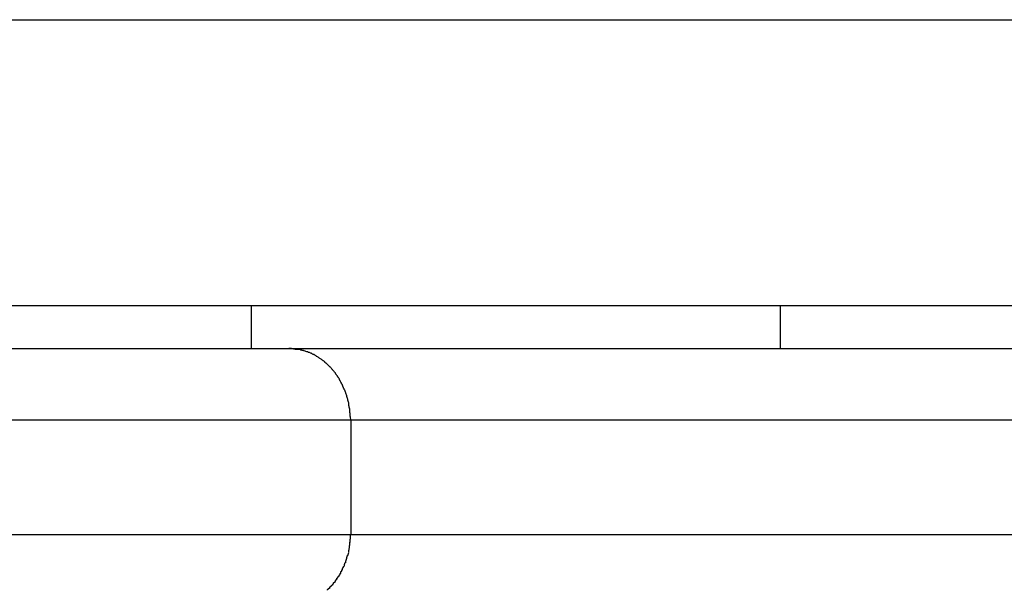
# Model space of a CAD drawing. Extents: x -31 to 31, y -7 to 7.
# Drawn here: x 3.1 to 3.8, y -2.9 to -2.5 of the extents above; entities that cross this region are included whole.
import ezdxf

# ---------------------------------------------------------------- set-up
doc = ezdxf.new("R2010")
doc.units = 0
doc.layers.get('0').update_dxf_attribs({"linetype": 'CONTINUOUS'})

msp = doc.modelspace()

# ---------------------------------------------------------------- linework, layer by layer
at = {"color": 0}
for points in [[(-2.8061, -2.4896), (8.7645, -2.4896)], [(9.0165, -2.6896), (-2.5752, -2.6896)], [(3.2294, -2.6896), (3.2294, -2.7196)], [(3.5994, -2.7196), (3.5994, -2.6896)], [(2.4762, -2.7196), (3.2556, -2.7196)], [(3.2556, -2.7196), (6.7608, -2.7196)], [(3.2604, -2.7201), (3.2604, -2.7201), (3.2601, -2.7199), (3.2598, -2.7199), (3.2595, -2.7199), (3.2593, -2.7199), (3.259, -2.7197), (3.2587, -2.7197), (3.2584, -2.7197), (3.2581, -2.7197), (3.2577, -2.7195), (3.2574, -2.7195), (3.2571, -2.7195), (3.2568, -2.7195), (3.2565, -2.7195), (3.2562, -2.7195), (3.2559, -2.7195), (3.2557, -2.7195)], [(3.2604, -2.7201), (3.2604, -2.7201), (3.2601, -2.7199), (3.2598, -2.7199), (3.2595, -2.7199), (3.2593, -2.7199), (3.259, -2.7197), (3.2587, -2.7197), (3.2584, -2.7197), (3.2581, -2.7197), (3.2577, -2.7195), (3.2574, -2.7195), (3.2571, -2.7195), (3.2568, -2.7195), (3.2565, -2.7195), (3.2562, -2.7195), (3.2559, -2.7195), (3.2557, -2.7195)], [(3.2641, -2.7206), (3.2641, -2.7206), (3.2638, -2.7203), (3.2635, -2.7203), (3.2632, -2.7203), (3.2631, -2.7203), (3.2628, -2.7202), (3.2625, -2.7202), (3.2622, -2.7202), (3.2622, -2.7202), (3.2619, -2.7201), (3.2616, -2.7201), (3.2613, -2.7201), (3.2613, -2.7201), (3.261, -2.7201), (3.2608, -2.7201), (3.2605, -2.7201), (3.2605, -2.7201)], [(3.2641, -2.7206), (3.2641, -2.7206), (3.2638, -2.7203), (3.2635, -2.7203), (3.2632, -2.7203), (3.2631, -2.7203), (3.2628, -2.7202), (3.2625, -2.7202), (3.2622, -2.7202), (3.2622, -2.7202), (3.2619, -2.7201), (3.2616, -2.7201), (3.2613, -2.7201), (3.2613, -2.7201), (3.261, -2.7201), (3.2608, -2.7201), (3.2605, -2.7201), (3.2605, -2.7201)], [(3.2663, -2.7211), (3.2663, -2.7211), (3.266, -2.7208), (3.266, -2.7208), (3.2657, -2.7208), (3.2657, -2.7208), (3.2654, -2.7208), (3.2654, -2.7208), (3.2651, -2.7208), (3.2651, -2.7208), (3.2648, -2.7206), (3.2648, -2.7206), (3.2645, -2.7206), (3.2645, -2.7206), (3.2642, -2.7206), (3.2642, -2.7206), (3.264, -2.7206), (3.264, -2.7206)], [(3.2663, -2.7211), (3.2663, -2.7211), (3.266, -2.7208), (3.266, -2.7208), (3.2657, -2.7208), (3.2657, -2.7208), (3.2654, -2.7208), (3.2654, -2.7208), (3.2651, -2.7208), (3.2651, -2.7208), (3.2648, -2.7206), (3.2648, -2.7206), (3.2645, -2.7206), (3.2645, -2.7206), (3.2642, -2.7206), (3.2642, -2.7206), (3.264, -2.7206), (3.264, -2.7206)], [(3.2684, -2.7218), (3.2665, -2.7212)], [(3.2704, -2.7226), (3.2704, -2.7226), (3.2701, -2.7223), (3.2701, -2.7223), (3.2699, -2.7223), (3.2699, -2.7223), (3.2696, -2.7222), (3.2696, -2.7222), (3.2694, -2.7222), (3.2694, -2.7222), (3.2691, -2.7219), (3.2691, -2.7219), (3.2688, -2.7219), (3.2688, -2.7219), (3.2685, -2.7219), (3.2685, -2.7219), (3.2683, -2.7219), (3.2683, -2.7219)], [(3.2704, -2.7226), (3.2704, -2.7226), (3.2701, -2.7223), (3.2701, -2.7223), (3.2699, -2.7223), (3.2699, -2.7223), (3.2696, -2.7222), (3.2696, -2.7222), (3.2694, -2.7222), (3.2694, -2.7222), (3.2691, -2.7219), (3.2691, -2.7219), (3.2688, -2.7219), (3.2688, -2.7219), (3.2685, -2.7219), (3.2685, -2.7219), (3.2683, -2.7219), (3.2683, -2.7219)], [(3.2727, -2.7237), (3.2727, -2.7237), (3.2724, -2.7234), (3.2724, -2.7234), (3.2721, -2.7234), (3.2721, -2.7234), (3.2718, -2.7231), (3.2718, -2.7231), (3.2716, -2.7231), (3.2716, -2.7231), (3.2713, -2.7228), (3.2713, -2.7228), (3.271, -2.7228), (3.271, -2.7228), (3.2707, -2.7227), (3.2707, -2.7227), (3.2706, -2.7227), (3.2706, -2.7227)], [(3.2727, -2.7237), (3.2727, -2.7237), (3.2724, -2.7234), (3.2724, -2.7234), (3.2721, -2.7234), (3.2721, -2.7234), (3.2718, -2.7231), (3.2718, -2.7231), (3.2716, -2.7231), (3.2716, -2.7231), (3.2713, -2.7228), (3.2713, -2.7228), (3.271, -2.7228), (3.271, -2.7228), (3.2707, -2.7227), (3.2707, -2.7227), (3.2706, -2.7227), (3.2706, -2.7227)], [(3.2748, -2.7247), (3.2748, -2.7247), (3.2745, -2.7244), (3.2745, -2.7244), (3.2742, -2.7244), (3.2742, -2.7244), (3.2739, -2.7241), (3.2739, -2.7241), (3.2737, -2.7241), (3.2737, -2.7241), (3.2734, -2.7238), (3.2734, -2.7238), (3.2731, -2.7238), (3.2731, -2.7238), (3.2728, -2.7236), (3.2728, -2.7236), (3.2727, -2.7236), (3.2727, -2.7236)], [(3.2748, -2.7247), (3.2748, -2.7247), (3.2745, -2.7244), (3.2745, -2.7244), (3.2742, -2.7244), (3.2742, -2.7244), (3.2739, -2.7241), (3.2739, -2.7241), (3.2737, -2.7241), (3.2737, -2.7241), (3.2734, -2.7238), (3.2734, -2.7238), (3.2731, -2.7238), (3.2731, -2.7238), (3.2728, -2.7236), (3.2728, -2.7236), (3.2727, -2.7236), (3.2727, -2.7236)], [(3.2768, -2.726), (3.2768, -2.726), (3.2765, -2.7257), (3.2765, -2.7257), (3.2762, -2.7256), (3.2762, -2.7256), (3.2759, -2.7253), (3.2759, -2.7253), (3.2757, -2.7253), (3.2757, -2.7253), (3.2754, -2.725), (3.2754, -2.725), (3.2751, -2.725), (3.2751, -2.725), (3.2748, -2.7249), (3.2748, -2.7249), (3.2748, -2.7249), (3.2748, -2.7249)], [(3.2768, -2.726), (3.2768, -2.726), (3.2765, -2.7257), (3.2765, -2.7257), (3.2762, -2.7256), (3.2762, -2.7256), (3.2759, -2.7253), (3.2759, -2.7253), (3.2757, -2.7253), (3.2757, -2.7253), (3.2754, -2.725), (3.2754, -2.725), (3.2751, -2.725), (3.2751, -2.725), (3.2748, -2.7249), (3.2748, -2.7249), (3.2748, -2.7249), (3.2748, -2.7249)], [(3.2789, -2.7274), (3.2789, -2.7274), (3.2786, -2.7271), (3.2786, -2.7271), (3.2783, -2.727), (3.2783, -2.727), (3.278, -2.7267), (3.278, -2.7267), (3.2778, -2.7267), (3.2778, -2.7267), (3.2775, -2.7264), (3.2775, -2.7264), (3.2772, -2.7262), (3.2772, -2.7262), (3.2769, -2.726), (3.2769, -2.726), (3.2769, -2.726), (3.2769, -2.726)], [(3.2789, -2.7274), (3.2789, -2.7274), (3.2786, -2.7271), (3.2786, -2.7271), (3.2783, -2.727), (3.2783, -2.727), (3.278, -2.7267), (3.278, -2.7267), (3.2778, -2.7267), (3.2778, -2.7267), (3.2775, -2.7264), (3.2775, -2.7264), (3.2772, -2.7262), (3.2772, -2.7262), (3.2769, -2.726), (3.2769, -2.726), (3.2769, -2.726), (3.2769, -2.726)], [(3.2809, -2.7289), (3.2809, -2.7289), (3.2806, -2.7286), (3.2806, -2.7286), (3.2803, -2.7284), (3.2803, -2.7284), (3.28, -2.7281), (3.28, -2.7281), (3.2798, -2.7281), (3.2798, -2.7281), (3.2795, -2.7278), (3.2795, -2.7278), (3.2792, -2.7276), (3.2792, -2.7276), (3.2789, -2.7274), (3.2789, -2.7274), (3.2788, -2.7274), (3.2788, -2.7274)], [(3.2809, -2.7289), (3.2809, -2.7289), (3.2806, -2.7286), (3.2806, -2.7286), (3.2803, -2.7284), (3.2803, -2.7284), (3.28, -2.7281), (3.28, -2.7281), (3.2798, -2.7281), (3.2798, -2.7281), (3.2795, -2.7278), (3.2795, -2.7278), (3.2792, -2.7276), (3.2792, -2.7276), (3.2789, -2.7274), (3.2789, -2.7274), (3.2788, -2.7274), (3.2788, -2.7274)], [(3.2827, -2.7306), (3.2827, -2.7306), (3.2824, -2.7303), (3.2824, -2.7303), (3.2822, -2.7301), (3.2822, -2.7301), (3.2819, -2.7298), (3.2819, -2.7298), (3.2817, -2.7298), (3.2817, -2.7298), (3.2814, -2.7295), (3.2814, -2.7295), (3.2811, -2.7293), (3.2811, -2.7293), (3.2808, -2.729), (3.2808, -2.729), (3.2807, -2.729), (3.2807, -2.729)], [(3.2827, -2.7306), (3.2827, -2.7306), (3.2824, -2.7303), (3.2824, -2.7303), (3.2822, -2.7301), (3.2822, -2.7301), (3.2819, -2.7298), (3.2819, -2.7298), (3.2817, -2.7298), (3.2817, -2.7298), (3.2814, -2.7295), (3.2814, -2.7295), (3.2811, -2.7293), (3.2811, -2.7293), (3.2808, -2.729), (3.2808, -2.729), (3.2807, -2.729), (3.2807, -2.729)], [(3.2846, -2.7325), (3.2846, -2.7325), (3.2843, -2.7322), (3.2843, -2.7322), (3.2841, -2.732), (3.2841, -2.732), (3.2838, -2.7317), (3.2838, -2.7317), (3.2836, -2.7315), (3.2836, -2.7315), (3.2833, -2.7312), (3.2833, -2.7312), (3.283, -2.7309), (3.283, -2.7309), (3.2827, -2.7306), (3.2827, -2.7306), (3.2827, -2.7306), (3.2827, -2.7306)], [(3.2846, -2.7325), (3.2846, -2.7325), (3.2843, -2.7322), (3.2843, -2.7322), (3.2841, -2.732), (3.2841, -2.732), (3.2838, -2.7317), (3.2838, -2.7317), (3.2836, -2.7315), (3.2836, -2.7315), (3.2833, -2.7312), (3.2833, -2.7312), (3.283, -2.7309), (3.283, -2.7309), (3.2827, -2.7306), (3.2827, -2.7306), (3.2827, -2.7306), (3.2827, -2.7306)], [(3.2864, -2.7344), (3.2864, -2.7344), (3.2861, -2.7341), (3.2861, -2.7341), (3.2859, -2.7338), (3.2859, -2.7338), (3.2856, -2.7335), (3.2856, -2.7335), (3.2854, -2.7332), (3.2854, -2.7332), (3.2851, -2.7329), (3.2851, -2.7329), (3.2848, -2.7326), (3.2848, -2.7326), (3.2845, -2.7323), (3.2845, -2.7323), (3.2844, -2.7323), (3.2844, -2.7323)], [(3.2864, -2.7344), (3.2864, -2.7344), (3.2861, -2.7341), (3.2861, -2.7341), (3.2859, -2.7338), (3.2859, -2.7338), (3.2856, -2.7335), (3.2856, -2.7335), (3.2854, -2.7332), (3.2854, -2.7332), (3.2851, -2.7329), (3.2851, -2.7329), (3.2848, -2.7326), (3.2848, -2.7326), (3.2845, -2.7323), (3.2845, -2.7323), (3.2844, -2.7323), (3.2844, -2.7323)], [(3.2879, -2.7363), (3.2879, -2.7363), (3.2876, -2.736), (3.2876, -2.736), (3.2874, -2.7357), (3.2874, -2.7357), (3.2871, -2.7354), (3.2871, -2.7354), (3.287, -2.7352), (3.287, -2.7352), (3.2867, -2.7349), (3.2867, -2.7349), (3.2865, -2.7346), (3.2865, -2.7346), (3.2862, -2.7343), (3.2862, -2.7343), (3.2862, -2.7342), (3.2862, -2.7342)], [(3.2879, -2.7363), (3.2879, -2.7363), (3.2876, -2.736), (3.2876, -2.736), (3.2874, -2.7357), (3.2874, -2.7357), (3.2871, -2.7354), (3.2871, -2.7354), (3.287, -2.7352), (3.287, -2.7352), (3.2867, -2.7349), (3.2867, -2.7349), (3.2865, -2.7346), (3.2865, -2.7346), (3.2862, -2.7343), (3.2862, -2.7343), (3.2862, -2.7342), (3.2862, -2.7342)], [(3.2893, -2.7383), (3.2893, -2.7383), (3.289, -2.738), (3.289, -2.738), (3.2889, -2.7377), (3.2889, -2.7377), (3.2886, -2.7374), (3.2886, -2.7374), (3.2886, -2.7372), (3.2886, -2.7372), (3.2883, -2.7369), (3.2883, -2.7369), (3.2883, -2.7366), (3.2883, -2.7366), (3.288, -2.7363), (3.288, -2.7363), (3.288, -2.7362), (3.288, -2.7362)], [(3.2893, -2.7383), (3.2893, -2.7383), (3.289, -2.738), (3.289, -2.738), (3.2889, -2.7377), (3.2889, -2.7377), (3.2886, -2.7374), (3.2886, -2.7374), (3.2886, -2.7372), (3.2886, -2.7372), (3.2883, -2.7369), (3.2883, -2.7369), (3.2883, -2.7366), (3.2883, -2.7366), (3.288, -2.7363), (3.288, -2.7363), (3.288, -2.7362), (3.288, -2.7362)], [(3.2909, -2.7405), (3.2909, -2.7405), (3.2906, -2.7402), (3.2906, -2.7402), (3.2904, -2.7399), (3.2904, -2.7399), (3.2901, -2.7396), (3.2901, -2.7396), (3.2901, -2.7394), (3.2901, -2.7394), (3.2898, -2.7391), (3.2898, -2.7391), (3.2897, -2.7388), (3.2897, -2.7388), (3.2895, -2.7385), (3.2895, -2.7385), (3.2895, -2.7383), (3.2895, -2.7383)], [(3.2909, -2.7405), (3.2909, -2.7405), (3.2906, -2.7402), (3.2906, -2.7402), (3.2904, -2.7399), (3.2904, -2.7399), (3.2901, -2.7396), (3.2901, -2.7396), (3.2901, -2.7394), (3.2901, -2.7394), (3.2898, -2.7391), (3.2898, -2.7391), (3.2897, -2.7388), (3.2897, -2.7388), (3.2895, -2.7385), (3.2895, -2.7385), (3.2895, -2.7383), (3.2895, -2.7383)], [(3.2921, -2.743), (3.2921, -2.743), (3.2918, -2.7427), (3.2918, -2.7426), (3.2918, -2.7423), (3.2918, -2.7423), (3.2915, -2.742), (3.2915, -2.742), (3.2915, -2.7417), (3.2915, -2.7417), (3.2912, -2.7414), (3.2912, -2.7413), (3.2912, -2.741), (3.2912, -2.741), (3.2909, -2.7407), (3.2909, -2.7407), (3.2909, -2.7405), (3.2909, -2.7405)], [(3.2921, -2.743), (3.2921, -2.743), (3.2918, -2.7427), (3.2918, -2.7426), (3.2918, -2.7423), (3.2918, -2.7423), (3.2915, -2.742), (3.2915, -2.742), (3.2915, -2.7417), (3.2915, -2.7417), (3.2912, -2.7414), (3.2912, -2.7413), (3.2912, -2.741), (3.2912, -2.741), (3.2909, -2.7407), (3.2909, -2.7407), (3.2909, -2.7405), (3.2909, -2.7405)], [(3.2934, -2.7452), (3.2934, -2.7452), (3.2931, -2.7449), (3.2931, -2.7449), (3.293, -2.7446), (3.293, -2.7446), (3.2927, -2.7443), (3.2927, -2.7443), (3.2927, -2.744), (3.2927, -2.744), (3.2924, -2.7437), (3.2924, -2.7437), (3.2923, -2.7434), (3.2923, -2.7434), (3.2921, -2.7431), (3.2921, -2.7431), (3.2921, -2.7429), (3.2921, -2.7429)], [(3.2934, -2.7452), (3.2934, -2.7452), (3.2931, -2.7449), (3.2931, -2.7449), (3.293, -2.7446), (3.293, -2.7446), (3.2927, -2.7443), (3.2927, -2.7443), (3.2927, -2.744), (3.2927, -2.744), (3.2924, -2.7437), (3.2924, -2.7437), (3.2923, -2.7434), (3.2923, -2.7434), (3.2921, -2.7431), (3.2921, -2.7431), (3.2921, -2.7429), (3.2921, -2.7429)], [(3.2943, -2.7475), (3.2943, -2.7475), (3.294, -2.7472), (3.294, -2.7472), (3.294, -2.7469), (3.294, -2.7469), (3.2938, -2.7466), (3.2938, -2.7466), (3.2938, -2.7463), (3.2938, -2.7463), (3.2935, -2.746), (3.2935, -2.746), (3.2935, -2.7457), (3.2935, -2.7457), (3.2933, -2.7454), (3.2933, -2.7454), (3.2933, -2.7452), (3.2933, -2.7452)], [(3.2943, -2.7475), (3.2943, -2.7475), (3.294, -2.7472), (3.294, -2.7472), (3.294, -2.7469), (3.294, -2.7469), (3.2938, -2.7466), (3.2938, -2.7466), (3.2938, -2.7463), (3.2938, -2.7463), (3.2935, -2.746), (3.2935, -2.746), (3.2935, -2.7457), (3.2935, -2.7457), (3.2933, -2.7454), (3.2933, -2.7454), (3.2933, -2.7452), (3.2933, -2.7452)], [(3.2954, -2.7499), (3.2954, -2.7499), (3.2951, -2.7496), (3.2951, -2.7495), (3.2951, -2.7492), (3.2951, -2.7492), (3.2948, -2.7489), (3.2948, -2.7489), (3.2948, -2.7486), (3.2948, -2.7486), (3.2945, -2.7483), (3.2945, -2.7483), (3.2945, -2.748), (3.2945, -2.748), (3.2945, -2.7477), (3.2945, -2.7477), (3.2945, -2.7475), (3.2945, -2.7475)], [(3.2954, -2.7499), (3.2954, -2.7499), (3.2951, -2.7496), (3.2951, -2.7495), (3.2951, -2.7492), (3.2951, -2.7492), (3.2948, -2.7489), (3.2948, -2.7489), (3.2948, -2.7486), (3.2948, -2.7486), (3.2945, -2.7483), (3.2945, -2.7483), (3.2945, -2.748), (3.2945, -2.748), (3.2945, -2.7477), (3.2945, -2.7477), (3.2945, -2.7475), (3.2945, -2.7475)], [(3.2963, -2.7524), (3.2963, -2.7524), (3.2961, -2.7521), (3.2961, -2.7521), (3.2961, -2.7518), (3.2961, -2.7518), (3.2959, -2.7515), (3.2959, -2.7515), (3.2959, -2.7512), (3.2959, -2.7512), (3.2956, -2.7509), (3.2956, -2.7507), (3.2956, -2.7504), (3.2956, -2.7504), (3.2954, -2.7501), (3.2954, -2.7501), (3.2954, -2.75), (3.2954, -2.75)], [(3.2963, -2.7524), (3.2963, -2.7524), (3.2961, -2.7521), (3.2961, -2.7521), (3.2961, -2.7518), (3.2961, -2.7518), (3.2959, -2.7515), (3.2959, -2.7515), (3.2959, -2.7512), (3.2959, -2.7512), (3.2956, -2.7509), (3.2956, -2.7507), (3.2956, -2.7504), (3.2956, -2.7504), (3.2954, -2.7501), (3.2954, -2.7501), (3.2954, -2.75), (3.2954, -2.75)], [(3.2969, -2.7548), (3.2969, -2.7548), (3.2967, -2.7545), (3.2967, -2.7545), (3.2967, -2.7542), (3.2967, -2.7542), (3.2965, -2.7539), (3.2965, -2.7539), (3.2965, -2.7536), (3.2965, -2.7536), (3.2963, -2.7533), (3.2963, -2.7531), (3.2963, -2.7528), (3.2963, -2.7528), (3.2963, -2.7525), (3.2963, -2.7525), (3.2963, -2.7524), (3.2963, -2.7524)], [(3.2969, -2.7548), (3.2969, -2.7548), (3.2967, -2.7545), (3.2967, -2.7545), (3.2967, -2.7542), (3.2967, -2.7542), (3.2965, -2.7539), (3.2965, -2.7539), (3.2965, -2.7536), (3.2965, -2.7536), (3.2963, -2.7533), (3.2963, -2.7531), (3.2963, -2.7528), (3.2963, -2.7528), (3.2963, -2.7525), (3.2963, -2.7525), (3.2963, -2.7524), (3.2963, -2.7524)], [(3.2977, -2.7574), (3.2977, -2.7574), (3.2975, -2.7571), (3.2975, -2.7571), (3.2975, -2.7568), (3.2975, -2.7568), (3.2973, -2.7565), (3.2973, -2.7564), (3.2973, -2.7561), (3.2973, -2.7561), (3.297, -2.7558), (3.297, -2.7556), (3.297, -2.7553), (3.297, -2.7553), (3.297, -2.755), (3.297, -2.755), (3.297, -2.7549), (3.297, -2.7549)], [(3.2977, -2.7574), (3.2977, -2.7574), (3.2975, -2.7571), (3.2975, -2.7571), (3.2975, -2.7568), (3.2975, -2.7568), (3.2973, -2.7565), (3.2973, -2.7564), (3.2973, -2.7561), (3.2973, -2.7561), (3.297, -2.7558), (3.297, -2.7556), (3.297, -2.7553), (3.297, -2.7553), (3.297, -2.755), (3.297, -2.755), (3.297, -2.7549), (3.297, -2.7549)], [(3.298, -2.7598), (3.298, -2.7598), (3.2978, -2.7595), (3.2978, -2.7595), (3.2978, -2.7592), (3.2978, -2.7592), (3.2978, -2.7589), (3.2978, -2.7588), (3.2978, -2.7585), (3.2978, -2.7585), (3.2976, -2.7582), (3.2976, -2.758), (3.2976, -2.7577), (3.2976, -2.7577), (3.2976, -2.7574), (3.2976, -2.7574), (3.2976, -2.7573), (3.2976, -2.7573)], [(3.298, -2.7598), (3.298, -2.7598), (3.2978, -2.7595), (3.2978, -2.7595), (3.2978, -2.7592), (3.2978, -2.7592), (3.2978, -2.7589), (3.2978, -2.7588), (3.2978, -2.7585), (3.2978, -2.7585), (3.2976, -2.7582), (3.2976, -2.758), (3.2976, -2.7577), (3.2976, -2.7577), (3.2976, -2.7574), (3.2976, -2.7574), (3.2976, -2.7573), (3.2976, -2.7573)], [(3.2985, -2.7624), (3.2985, -2.7624), (3.2983, -2.7621), (3.2983, -2.762), (3.2983, -2.7617), (3.2983, -2.7617), (3.2982, -2.7614), (3.2982, -2.7614), (3.2982, -2.7611), (3.2982, -2.7611), (3.298, -2.7608), (3.298, -2.7606), (3.298, -2.7603), (3.298, -2.7603), (3.298, -2.76), (3.298, -2.76), (3.298, -2.7599), (3.298, -2.7599)], [(3.2985, -2.7624), (3.2985, -2.7624), (3.2983, -2.7621), (3.2983, -2.762), (3.2983, -2.7617), (3.2983, -2.7617), (3.2982, -2.7614), (3.2982, -2.7614), (3.2982, -2.7611), (3.2982, -2.7611), (3.298, -2.7608), (3.298, -2.7606), (3.298, -2.7603), (3.298, -2.7603), (3.298, -2.76), (3.298, -2.76), (3.298, -2.7599), (3.298, -2.7599)], [(3.2987, -2.7647), (3.2987, -2.7647), (3.2985, -2.7644), (3.2985, -2.7644), (3.2985, -2.7641), (3.2985, -2.7641), (3.2985, -2.7638), (3.2985, -2.7638), (3.2985, -2.7635), (3.2985, -2.7635), (3.2985, -2.7632), (3.2985, -2.7632), (3.2985, -2.7629), (3.2985, -2.7629), (3.2985, -2.7626), (3.2985, -2.7626), (3.2985, -2.7625), (3.2985, -2.7625)], [(3.2987, -2.7647), (3.2987, -2.7647), (3.2985, -2.7644), (3.2985, -2.7644), (3.2985, -2.7641), (3.2985, -2.7641), (3.2985, -2.7638), (3.2985, -2.7638), (3.2985, -2.7635), (3.2985, -2.7635), (3.2985, -2.7632), (3.2985, -2.7632), (3.2985, -2.7629), (3.2985, -2.7629), (3.2985, -2.7626), (3.2985, -2.7626), (3.2985, -2.7625), (3.2985, -2.7625)], [(3.2989, -2.7673), (3.2989, -2.7673), (3.2987, -2.767), (3.2987, -2.7669), (3.2987, -2.7666), (3.2987, -2.7666), (3.2987, -2.7663), (3.2987, -2.7662), (3.2987, -2.7659), (3.2987, -2.7659), (3.2987, -2.7656), (3.2987, -2.7654), (3.2987, -2.7651), (3.2987, -2.7651), (3.2987, -2.7648), (3.2987, -2.7648), (3.2987, -2.7647), (3.2987, -2.7647)], [(3.2989, -2.7673), (3.2989, -2.7673), (3.2987, -2.767), (3.2987, -2.7669), (3.2987, -2.7666), (3.2987, -2.7666), (3.2987, -2.7663), (3.2987, -2.7662), (3.2987, -2.7659), (3.2987, -2.7659), (3.2987, -2.7656), (3.2987, -2.7654), (3.2987, -2.7651), (3.2987, -2.7651), (3.2987, -2.7648), (3.2987, -2.7648), (3.2987, -2.7647), (3.2987, -2.7647)], [(3.299, -2.7696), (2.4329, -2.7696)], [(3.299, -2.7696), (3.2989, -2.7673)], [(8.9133, -2.7696), (3.299, -2.7696)], [(3.299, -2.7696), (3.299, -2.8496)], [(2.4329, -2.8496), (3.299, -2.8496)], [(3.299, -2.8496), (8.9133, -2.8496)], [(3.2981, -2.8592), (3.2981, -2.8592), (3.2981, -2.8589), (3.2981, -2.8586), (3.2981, -2.8583), (3.2981, -2.8581), (3.2981, -2.8578), (3.2981, -2.8575), (3.2981, -2.8572), (3.2983, -2.8571), (3.2983, -2.8568), (3.2983, -2.8565), (3.2983, -2.8562), (3.2984, -2.8559), (3.2984, -2.8556), (3.2984, -2.8553), (3.2984, -2.855), (3.2986, -2.855)], [(3.2981, -2.8592), (3.2981, -2.8592), (3.2981, -2.8589), (3.2981, -2.8586), (3.2981, -2.8583), (3.2981, -2.8581), (3.2981, -2.8578), (3.2981, -2.8575), (3.2981, -2.8572), (3.2983, -2.8571), (3.2983, -2.8568), (3.2983, -2.8565), (3.2983, -2.8562), (3.2984, -2.8559), (3.2984, -2.8556), (3.2984, -2.8553), (3.2984, -2.855), (3.2986, -2.855)], [(3.2986, -2.8551), (3.2986, -2.8551), (3.2986, -2.8547), (3.2986, -2.8544), (3.2986, -2.8541), (3.2986, -2.8538), (3.2986, -2.8534), (3.2986, -2.8531), (3.2986, -2.8528), (3.2988, -2.8525), (3.2988, -2.8519), (3.2988, -2.8516), (3.2988, -2.8513), (3.2989, -2.851), (3.2989, -2.8507), (3.2989, -2.8504), (3.2989, -2.8501), (3.2991, -2.8498)], [(3.2986, -2.8551), (3.2986, -2.8551), (3.2986, -2.8547), (3.2986, -2.8544), (3.2986, -2.8541), (3.2986, -2.8538), (3.2986, -2.8534), (3.2986, -2.8531), (3.2986, -2.8528), (3.2988, -2.8525), (3.2988, -2.8519), (3.2988, -2.8516), (3.2988, -2.8513), (3.2989, -2.851), (3.2989, -2.8507), (3.2989, -2.8504), (3.2989, -2.8501), (3.2991, -2.8498)], [(3.2971, -2.8643), (3.2977, -2.8621)], [(3.2977, -2.862), (3.2977, -2.862), (3.2977, -2.8617), (3.2977, -2.8616), (3.2977, -2.8613), (3.2977, -2.8613), (3.2977, -2.861), (3.2977, -2.8609), (3.2977, -2.8606), (3.2979, -2.8606), (3.2979, -2.8603), (3.2979, -2.8601), (3.2979, -2.8598), (3.2979, -2.8598), (3.2979, -2.8595), (3.2979, -2.8595), (3.2979, -2.8594), (3.2981, -2.8594)], [(3.2977, -2.862), (3.2977, -2.862), (3.2977, -2.8617), (3.2977, -2.8616), (3.2977, -2.8613), (3.2977, -2.8613), (3.2977, -2.861), (3.2977, -2.8609), (3.2977, -2.8606), (3.2979, -2.8606), (3.2979, -2.8603), (3.2979, -2.8601), (3.2979, -2.8598), (3.2979, -2.8598), (3.2979, -2.8595), (3.2979, -2.8595), (3.2979, -2.8594), (3.2981, -2.8594)], [(3.2946, -2.8717), (3.2946, -2.8717), (3.2946, -2.8714), (3.2946, -2.8712), (3.2946, -2.8709), (3.2946, -2.8709), (3.2946, -2.8706), (3.2946, -2.8706), (3.2946, -2.8703), (3.2949, -2.8703), (3.2949, -2.87), (3.2949, -2.87), (3.2949, -2.8697), (3.2951, -2.8697), (3.2951, -2.8694), (3.2951, -2.8694), (3.2951, -2.8692), (3.2954, -2.8692)], [(3.2946, -2.8717), (3.2946, -2.8717), (3.2946, -2.8714), (3.2946, -2.8712), (3.2946, -2.8709), (3.2946, -2.8709), (3.2946, -2.8706), (3.2946, -2.8706), (3.2946, -2.8703), (3.2949, -2.8703), (3.2949, -2.87), (3.2949, -2.87), (3.2949, -2.8697), (3.2951, -2.8697), (3.2951, -2.8694), (3.2951, -2.8694), (3.2951, -2.8692), (3.2954, -2.8692)], [(3.2955, -2.8693), (3.2955, -2.8693), (3.2955, -2.869), (3.2955, -2.8689), (3.2955, -2.8686), (3.2955, -2.8686), (3.2955, -2.8683), (3.2955, -2.8683), (3.2955, -2.868), (3.2958, -2.868), (3.2958, -2.8677), (3.2958, -2.8675), (3.2958, -2.8672), (3.296, -2.8672), (3.296, -2.8669), (3.296, -2.8669), (3.296, -2.8667), (3.2963, -2.8667)], [(3.2955, -2.8693), (3.2955, -2.8693), (3.2955, -2.869), (3.2955, -2.8689), (3.2955, -2.8686), (3.2955, -2.8686), (3.2955, -2.8683), (3.2955, -2.8683), (3.2955, -2.868), (3.2958, -2.868), (3.2958, -2.8677), (3.2958, -2.8675), (3.2958, -2.8672), (3.296, -2.8672), (3.296, -2.8669), (3.296, -2.8669), (3.296, -2.8667), (3.2963, -2.8667)], [(3.2963, -2.8667), (3.2963, -2.8667), (3.2963, -2.8664), (3.2963, -2.8663), (3.2963, -2.866), (3.2963, -2.866), (3.2963, -2.8657), (3.2963, -2.8657), (3.2963, -2.8654), (3.2966, -2.8654), (3.2966, -2.8651), (3.2966, -2.8649), (3.2966, -2.8646), (3.2968, -2.8646), (3.2968, -2.8643), (3.2968, -2.8643), (3.2968, -2.8642), (3.297, -2.8642)], [(3.2963, -2.8667), (3.2963, -2.8667), (3.2963, -2.8664), (3.2963, -2.8663), (3.2963, -2.866), (3.2963, -2.866), (3.2963, -2.8657), (3.2963, -2.8657), (3.2963, -2.8654), (3.2966, -2.8654), (3.2966, -2.8651), (3.2966, -2.8649), (3.2966, -2.8646), (3.2968, -2.8646), (3.2968, -2.8643), (3.2968, -2.8643), (3.2968, -2.8642), (3.297, -2.8642)], [(3.2909, -2.8786), (3.2909, -2.8786), (3.2909, -2.8783), (3.2909, -2.8783), (3.2909, -2.878), (3.2912, -2.878), (3.2912, -2.8777), (3.2913, -2.8777), (3.2913, -2.8775), (3.2916, -2.8775), (3.2916, -2.8772), (3.2916, -2.8772), (3.2916, -2.8769), (3.2919, -2.8769), (3.2919, -2.8766), (3.292, -2.8766), (3.292, -2.8764), (3.2923, -2.8764)], [(3.2909, -2.8786), (3.2909, -2.8786), (3.2909, -2.8783), (3.2909, -2.8783), (3.2909, -2.878), (3.2912, -2.878), (3.2912, -2.8777), (3.2913, -2.8777), (3.2913, -2.8775), (3.2916, -2.8775), (3.2916, -2.8772), (3.2916, -2.8772), (3.2916, -2.8769), (3.2919, -2.8769), (3.2919, -2.8766), (3.292, -2.8766), (3.292, -2.8764), (3.2923, -2.8764)], [(3.2922, -2.8763), (3.2922, -2.8763), (3.2922, -2.876), (3.2922, -2.876), (3.2922, -2.8757), (3.2924, -2.8757), (3.2924, -2.8754), (3.2924, -2.8754), (3.2924, -2.8751), (3.2927, -2.8751), (3.2927, -2.8748), (3.2927, -2.8748), (3.2927, -2.8745), (3.293, -2.8745), (3.293, -2.8742), (3.2931, -2.8742), (3.2931, -2.8741), (3.2934, -2.8741)], [(3.2922, -2.8763), (3.2922, -2.8763), (3.2922, -2.876), (3.2922, -2.876), (3.2922, -2.8757), (3.2924, -2.8757), (3.2924, -2.8754), (3.2924, -2.8754), (3.2924, -2.8751), (3.2927, -2.8751), (3.2927, -2.8748), (3.2927, -2.8748), (3.2927, -2.8745), (3.293, -2.8745), (3.293, -2.8742), (3.2931, -2.8742), (3.2931, -2.8741), (3.2934, -2.8741)], [(3.2933, -2.8741), (3.2933, -2.8741), (3.2933, -2.8738), (3.2933, -2.8737), (3.2933, -2.8734), (3.2935, -2.8734), (3.2935, -2.8731), (3.2935, -2.8731), (3.2935, -2.8728), (3.2938, -2.8728), (3.2938, -2.8725), (3.2938, -2.8725), (3.2938, -2.8722), (3.2941, -2.8722), (3.2941, -2.8719), (3.2941, -2.8719), (3.2941, -2.8717), (3.2944, -2.8717)], [(3.2933, -2.8741), (3.2933, -2.8741), (3.2933, -2.8738), (3.2933, -2.8737), (3.2933, -2.8734), (3.2935, -2.8734), (3.2935, -2.8731), (3.2935, -2.8731), (3.2935, -2.8728), (3.2938, -2.8728), (3.2938, -2.8725), (3.2938, -2.8725), (3.2938, -2.8722), (3.2941, -2.8722), (3.2941, -2.8719), (3.2941, -2.8719), (3.2941, -2.8717), (3.2944, -2.8717)], [(3.2864, -2.8851), (3.2864, -2.8851), (3.2864, -2.8848), (3.2864, -2.8848), (3.2864, -2.8845), (3.2866, -2.8845), (3.2866, -2.8842), (3.2867, -2.8842), (3.2867, -2.884), (3.287, -2.884), (3.287, -2.8837), (3.287, -2.8837), (3.287, -2.8834), (3.2873, -2.8834), (3.2873, -2.8831), (3.2875, -2.8831), (3.2875, -2.883), (3.2878, -2.883)], [(3.2864, -2.8851), (3.2864, -2.8851), (3.2864, -2.8848), (3.2864, -2.8848), (3.2864, -2.8845), (3.2866, -2.8845), (3.2866, -2.8842), (3.2867, -2.8842), (3.2867, -2.884), (3.287, -2.884), (3.287, -2.8837), (3.287, -2.8837), (3.287, -2.8834), (3.2873, -2.8834), (3.2873, -2.8831), (3.2875, -2.8831), (3.2875, -2.883), (3.2878, -2.883)], [(3.2881, -2.8831), (3.2881, -2.8831), (3.2881, -2.8828), (3.2881, -2.8827), (3.2881, -2.8824), (3.2883, -2.8824), (3.2883, -2.8821), (3.2884, -2.8821), (3.2884, -2.8818), (3.2887, -2.8818), (3.2887, -2.8815), (3.2887, -2.8815), (3.2887, -2.8812), (3.289, -2.8812), (3.289, -2.8809), (3.2892, -2.8809), (3.2892, -2.8808), (3.2895, -2.8808)], [(3.2881, -2.8831), (3.2881, -2.8831), (3.2881, -2.8828), (3.2881, -2.8827), (3.2881, -2.8824), (3.2883, -2.8824), (3.2883, -2.8821), (3.2884, -2.8821), (3.2884, -2.8818), (3.2887, -2.8818), (3.2887, -2.8815), (3.2887, -2.8815), (3.2887, -2.8812), (3.289, -2.8812), (3.289, -2.8809), (3.2892, -2.8809), (3.2892, -2.8808), (3.2895, -2.8808)], [(3.2894, -2.8808), (3.2894, -2.8808), (3.2894, -2.8805), (3.2894, -2.8805), (3.2894, -2.8802), (3.2897, -2.8802), (3.2897, -2.8799), (3.2898, -2.8799), (3.2898, -2.8797), (3.2901, -2.8797), (3.2901, -2.8794), (3.2901, -2.8794), (3.2901, -2.8791), (3.2904, -2.8791), (3.2904, -2.8788), (3.2906, -2.8788), (3.2906, -2.8786), (3.2909, -2.8786)], [(3.2894, -2.8808), (3.2894, -2.8808), (3.2894, -2.8805), (3.2894, -2.8805), (3.2894, -2.8802), (3.2897, -2.8802), (3.2897, -2.8799), (3.2898, -2.8799), (3.2898, -2.8797), (3.2901, -2.8797), (3.2901, -2.8794), (3.2901, -2.8794), (3.2901, -2.8791), (3.2904, -2.8791), (3.2904, -2.8788), (3.2906, -2.8788), (3.2906, -2.8786), (3.2909, -2.8786)], [(3.2828, -2.8886), (3.2828, -2.8886), (3.2828, -2.8883), (3.2828, -2.8883), (3.2828, -2.8881), (3.283, -2.8881), (3.283, -2.8878), (3.2833, -2.8878), (3.2833, -2.8876), (3.2836, -2.8876), (3.2836, -2.8873), (3.2838, -2.8873), (3.2838, -2.8871), (3.2841, -2.8871), (3.2841, -2.8868), (3.2843, -2.8868), (3.2843, -2.8868), (3.2846, -2.8868)], [(3.2828, -2.8886), (3.2828, -2.8886), (3.2828, -2.8883), (3.2828, -2.8883), (3.2828, -2.8881), (3.283, -2.8881), (3.283, -2.8878), (3.2833, -2.8878), (3.2833, -2.8876), (3.2836, -2.8876), (3.2836, -2.8873), (3.2838, -2.8873), (3.2838, -2.8871), (3.2841, -2.8871), (3.2841, -2.8868), (3.2843, -2.8868), (3.2843, -2.8868), (3.2846, -2.8868)], [(3.2845, -2.8868), (3.2845, -2.8868), (3.2845, -2.8865), (3.2845, -2.8865), (3.2845, -2.8863), (3.2847, -2.8863), (3.2847, -2.886), (3.285, -2.886), (3.285, -2.8858), (3.2853, -2.8858), (3.2853, -2.8855), (3.2855, -2.8855), (3.2855, -2.8852), (3.2858, -2.8852), (3.2858, -2.8849), (3.286, -2.8849), (3.286, -2.8848), (3.2863, -2.8848)], [(3.2845, -2.8868), (3.2845, -2.8868), (3.2845, -2.8865), (3.2845, -2.8865), (3.2845, -2.8863), (3.2847, -2.8863), (3.2847, -2.886), (3.285, -2.886), (3.285, -2.8858), (3.2853, -2.8858), (3.2853, -2.8855), (3.2855, -2.8855), (3.2855, -2.8852), (3.2858, -2.8852), (3.2858, -2.8849), (3.286, -2.8849), (3.286, -2.8848), (3.2863, -2.8848)]]:
    msp.add_lwpolyline(points, dxfattribs=at)

doc.saveas('drawing.dxf')
